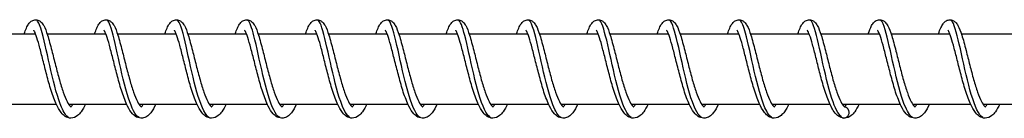
# Model space of a CAD drawing. Units: millimetres. Extents: x -6094 to 17000, y -3360 to 3351.
# Drawn here: x 13864 to 14003, y -12 to 2 of the extents above; entities that cross this region are included whole.
import ezdxf

# ---------------------------------------------------------------- set-up
doc = ezdxf.new("R2010")
doc.units = ezdxf.units.MM
doc.header["$LTSCALE"] = 100
doc.layers.add('SW_Toestellen', color=2, linetype='Continuous')

msp = doc.modelspace()

# ---------------------------------------------------------------- linework, layer by layer
at = {"layer": 'SW_Toestellen'}
for p, q in [((13857.54, 0), (13865.87, 0)), ((13867.52, 0), (13875.86, 0)), ((13877.51, 0), (13885.84, 0)), ((13887.49, 0), (13895.83, 0)), ((13897.48, 0), (13905.81, 0)), ((13907.46, 0), (13915.79, 0)), ((13917.45, 0), (13925.78, 0)), ((13927.43, 0), (13935.76, 0)), ((13937.42, 0), (13945.75, 0)), ((13947.4, 0), (13955.73, 0)), ((13957.38, 0), (13965.72, 0)), ((13967.37, 0), (13975.7, 0)), ((13977.35, 0), (13985.69, 0)), ((13987.34, 0), (13995.67, 0)), ((13997.32, 0), (14005.65, 0)), ((13860.59, -10), (13868.82, -10)), ((13870.58, -10), (13878.81, -10)), ((13880.56, -10), (13888.79, -10)), ((13890.55, -10), (13898.77, -10)), ((13900.53, -10), (13908.76, -10)), ((13910.52, -10), (13918.74, -10)), ((13920.5, -10), (13928.73, -10)), ((13930.49, -10), (13938.71, -10)), ((13940.47, -10), (13948.7, -10)), ((13950.45, -10), (13958.68, -10)), ((13960.44, -10), (13968.66, -10)), ((13970.42, -10), (13978.65, -10)), ((13980.41, -10), (13988.63, -10)), ((13990.39, -10), (13998.62, -10)), ((14000.38, -10), (14008.6, -10))]:
    msp.add_line(p, q, dxfattribs=at)
for major_axis, ratio, start_param, end_param in [((0.152, 0.784), 0.999058, 3.114471, 6.283185), ((-0.173, -0.78), 0.998878, 0, 3.168714)]:
    msp.add_ellipse((13980.6, -11.19), major_axis=major_axis, ratio=ratio, start_param=start_param, end_param=end_param, dxfattribs=at)
for points, knots in [([(13864.28, 0), (13864.38, 0.31), (13864.48, 0.58), (13864.68, 1.03), (13864.78, 1.22), (13865, 1.53), (13865.11, 1.67), (13865.41, 1.89), (13865.58, 1.97), (13865.97, 2.02), (13866.17, 1.98), (13866.47, 1.84), (13866.59, 1.75), (13866.83, 1.51), (13866.94, 1.35), (13867.24, 0.81), (13867.41, 0.36), (13867.78, -0.81), (13867.98, -1.57), (13868.36, -3.05), (13868.54, -3.77), (13868.9, -5.17), (13869.08, -5.87), (13869.44, -7.16), (13869.63, -7.77), (13870, -8.82), (13870.19, -9.28), (13870.53, -9.94), (13870.69, -10.18), (13870.88, -10.38), (13870.93, -10.41), (13870.93, -10.41)], [13.633834, 13.633834, 13.633834, 13.633834, 13.776007, 13.776007, 13.901652, 13.901652, 14.008922, 14.008922, 14.103384, 14.103384, 14.195377, 14.195377, 14.275235, 14.275235, 14.395004, 14.395004, 14.642421, 14.642421, 14.916624, 14.916624, 15.139747, 15.139747, 15.351808, 15.351808, 15.557169, 15.557169, 15.753981, 15.753981, 15.934809, 15.934809, 16.059229, 16.059229, 16.059229, 16.059229]), ([(13870.58, -11.9), (13870.24, -11.71), (13869.9, -11.22), (13869.58, -10.46), (13869.03, -9.21), (13868.52, -7.25), (13868.06, -5.24), (13867.6, -3.23), (13867.19, -1.21), (13866.82, 0.15), (13866.57, 1.08), (13866.33, 1.69), (13866.09, 1.91)], [69.210037, 69.210037, 69.210037, 69.210037, 69.728707, 69.728707, 69.728707, 70.589555, 70.589555, 70.589555, 71.450404, 71.450404, 71.450404, 72.037471, 72.037471, 72.037471, 72.037471]), ([(13874.26, 0), (13874.37, 0.3), (13874.47, 0.58), (13874.67, 1.03), (13874.76, 1.21), (13874.98, 1.53), (13875.09, 1.67), (13875.39, 1.88), (13875.57, 1.97), (13875.95, 2.02), (13876.15, 1.98), (13876.46, 1.84), (13876.57, 1.75), (13876.82, 1.51), (13876.92, 1.35), (13877.23, 0.81), (13877.4, 0.36), (13877.77, -0.81), (13877.97, -1.57), (13878.35, -3.05), (13878.52, -3.77), (13878.88, -5.18), (13879.06, -5.87), (13879.43, -7.17), (13879.62, -7.78), (13879.99, -8.82), (13880.17, -9.28), (13880.51, -9.95), (13880.68, -10.18), (13880.87, -10.38), (13880.91, -10.41), (13880.91, -10.41)], [17.65919, 17.65919, 17.65919, 17.65919, 17.80026, 17.80026, 17.925767, 17.925767, 18.033628, 18.033628, 18.12877, 18.12877, 18.220859, 18.220859, 18.30072, 18.30072, 18.420604, 18.420604, 18.668221, 18.668221, 18.942311, 18.942311, 19.165404, 19.165404, 19.377456, 19.377456, 19.582807, 19.582807, 19.779603, 19.779603, 19.960399, 19.960399, 20.084581, 20.084581, 20.084581, 20.084581]), ([(13880.57, -11.91), (13880.06, -11.62), (13879.55, -10.62), (13879.08, -9.17), (13878.56, -7.55), (13878.08, -5.41), (13877.65, -3.45), (13877.22, -1.49), (13876.83, 0.25), (13876.48, 1.19), (13876.34, 1.55), (13876.21, 1.79), (13876.08, 1.91)], [62.926852, 62.926852, 62.926852, 62.926852, 63.70277, 63.70277, 63.70277, 64.563618, 64.563618, 64.563618, 65.424466, 65.424466, 65.424466, 65.754285, 65.754285, 65.754285, 65.754285]), ([(13884.25, 0), (13884.35, 0.3), (13884.45, 0.58), (13884.65, 1.03), (13884.75, 1.22), (13884.96, 1.53), (13885.08, 1.67), (13885.37, 1.88), (13885.55, 1.97), (13885.94, 2.02), (13886.14, 1.98), (13886.44, 1.84), (13886.56, 1.75), (13886.8, 1.51), (13886.91, 1.35), (13887.21, 0.81), (13887.38, 0.36), (13887.75, -0.81), (13887.95, -1.57), (13888.33, -3.05), (13888.51, -3.77), (13888.86, -5.17), (13889.05, -5.87), (13889.41, -7.16), (13889.6, -7.78), (13889.97, -8.82), (13890.16, -9.28), (13890.5, -9.95), (13890.66, -10.18), (13890.85, -10.38), (13890.9, -10.41), (13890.9, -10.41)], [21.684542, 21.684542, 21.684542, 21.684542, 21.825961, 21.825961, 21.951512, 21.951512, 22.059186, 22.059186, 22.154112, 22.154112, 22.246171, 22.246171, 22.326031, 22.326031, 22.445879, 22.445879, 22.693433, 22.693433, 22.967558, 22.967558, 23.190661, 23.190661, 23.402715, 23.402715, 23.60807, 23.60807, 23.804871, 23.804871, 23.985677, 23.985677, 24.109934, 24.109934, 24.109934, 24.109934]), ([(13890.55, -11.91), (13890.44, -11.85), (13890.33, -11.75), (13890.21, -11.62), (13889.65, -10.97), (13889.11, -9.46), (13888.61, -7.6), (13888.11, -5.74), (13887.66, -3.55), (13887.26, -1.77), (13886.85, 0.02), (13886.49, 1.36), (13886.15, 1.82), (13886.12, 1.85), (13886.09, 1.89), (13886.06, 1.91)], [56.643667, 56.643667, 56.643667, 56.643667, 56.815984, 56.815984, 56.815984, 57.676832, 57.676832, 57.676832, 58.53768, 58.53768, 58.53768, 59.398528, 59.398528, 59.398528, 59.4711, 59.4711, 59.4711, 59.4711]), ([(13894.23, 0), (13894.33, 0.3), (13894.44, 0.58), (13894.63, 1.03), (13894.73, 1.21), (13894.95, 1.53), (13895.06, 1.67), (13895.36, 1.88), (13895.54, 1.97), (13895.92, 2.02), (13896.12, 1.98), (13896.43, 1.84), (13896.54, 1.75), (13896.78, 1.51), (13896.89, 1.35), (13897.2, 0.81), (13897.37, 0.36), (13897.74, -0.81), (13897.94, -1.57), (13898.31, -3.05), (13898.49, -3.77), (13898.85, -5.17), (13899.03, -5.87), (13899.4, -7.16), (13899.59, -7.78), (13899.96, -8.82), (13900.14, -9.28), (13900.48, -9.95), (13900.65, -10.18), (13900.83, -10.38), (13900.88, -10.41), (13900.88, -10.41)], [25.709896, 25.709896, 25.709896, 25.709896, 25.851203, 25.851203, 25.97674, 25.97674, 26.084474, 26.084474, 26.179468, 26.179468, 26.271537, 26.271537, 26.351397, 26.351397, 26.471257, 26.471257, 26.71883, 26.71883, 26.992945, 26.992945, 27.216045, 27.216045, 27.428098, 27.428098, 27.633451, 27.633451, 27.830251, 27.830251, 28.011054, 28.011054, 28.135287, 28.135287, 28.135287, 28.135287]), ([(13900.54, -11.9), (13900.25, -11.75), (13899.97, -11.38), (13899.7, -10.83), (13899.15, -9.72), (13898.63, -7.85), (13898.16, -5.86), (13897.69, -3.87), (13897.27, -1.78), (13896.89, -0.29), (13896.59, 0.88), (13896.32, 1.66), (13896.04, 1.91)], [50.360481, 50.360481, 50.360481, 50.360481, 50.790046, 50.790046, 50.790046, 51.650894, 51.650894, 51.650894, 52.511742, 52.511742, 52.511742, 53.187915, 53.187915, 53.187915, 53.187915]), ([(13904.22, 0), (13904.32, 0.3), (13904.42, 0.58), (13904.62, 1.03), (13904.72, 1.22), (13904.93, 1.53), (13905.05, 1.67), (13905.34, 1.88), (13905.52, 1.97), (13905.9, 2.02), (13906.11, 1.98), (13906.41, 1.84), (13906.53, 1.75), (13906.77, 1.51), (13906.88, 1.35), (13907.18, 0.81), (13907.35, 0.36), (13907.72, -0.81), (13907.92, -1.57), (13908.3, -3.05), (13908.48, -3.77), (13908.83, -5.17), (13909.02, -5.87), (13909.38, -7.16), (13909.57, -7.78), (13909.94, -8.82), (13910.13, -9.28), (13910.47, -9.95), (13910.63, -10.18), (13910.82, -10.38), (13910.87, -10.41), (13910.87, -10.41)], [29.735249, 29.735249, 29.735249, 29.735249, 29.876591, 29.876591, 30.002133, 30.002133, 30.109847, 30.109847, 30.20482, 30.20482, 30.296886, 30.296886, 30.376746, 30.376746, 30.496602, 30.496602, 30.744169, 30.744169, 31.018287, 31.018287, 31.241388, 31.241388, 31.453442, 31.453442, 31.658795, 31.658795, 31.855596, 31.855596, 32.036399, 32.036399, 32.16064, 32.16064, 32.16064, 32.16064]), ([(13910.52, -11.91), (13910.07, -11.65), (13909.62, -10.85), (13909.2, -9.65), (13908.67, -8.15), (13908.18, -6.06), (13907.74, -4.07), (13907.29, -2.07), (13906.9, -0.22), (13906.54, 0.87), (13906.37, 1.4), (13906.2, 1.75), (13906.03, 1.9)], [44.077296, 44.077296, 44.077296, 44.077296, 44.764108, 44.764108, 44.764108, 45.624957, 45.624957, 45.624957, 46.485805, 46.485805, 46.485805, 46.904729, 46.904729, 46.904729, 46.904729]), ([(13914.2, 0), (13914.3, 0.3), (13914.4, 0.58), (13914.6, 1.03), (13914.7, 1.22), (13914.92, 1.53), (13915.03, 1.67), (13915.33, 1.88), (13915.51, 1.97), (13915.89, 2.02), (13916.09, 1.98), (13916.39, 1.84), (13916.51, 1.75), (13916.75, 1.51), (13916.86, 1.35), (13917.16, 0.81), (13917.33, 0.36), (13917.71, -0.81), (13917.91, -1.57), (13918.28, -3.05), (13918.46, -3.77), (13918.82, -5.17), (13919, -5.87), (13919.37, -7.16), (13919.55, -7.78), (13919.92, -8.82), (13920.11, -9.28), (13920.45, -9.95), (13920.61, -10.18), (13920.8, -10.38), (13920.85, -10.41), (13920.85, -10.41)], [33.760602, 33.760602, 33.760602, 33.760602, 33.901933, 33.901933, 34.027473, 34.027473, 34.135194, 34.135194, 34.230174, 34.230174, 34.32224, 34.32224, 34.4021, 34.4021, 34.521957, 34.521957, 34.769527, 34.769527, 35.043643, 35.043643, 35.266744, 35.266744, 35.478798, 35.478798, 35.684151, 35.684151, 35.880951, 35.880951, 36.061755, 36.061755, 36.185993, 36.185993, 36.185993, 36.185993]), ([(13920.51, -11.91), (13920.45, -11.88), (13920.4, -11.85), (13920.34, -11.8), (13919.78, -11.32), (13919.23, -9.96), (13918.72, -8.17), (13918.21, -6.38), (13917.75, -4.19), (13917.34, -2.33), (13916.92, -0.47), (13916.56, 1.02), (13916.21, 1.65), (13916.14, 1.77), (13916.08, 1.85), (13916.01, 1.91)], [37.794111, 37.794111, 37.794111, 37.794111, 37.877322, 37.877322, 37.877322, 38.738171, 38.738171, 38.738171, 39.599019, 39.599019, 39.599019, 40.459867, 40.459867, 40.459867, 40.621544, 40.621544, 40.621544, 40.621544]), ([(13924.19, 0), (13924.29, 0.3), (13924.39, 0.58), (13924.59, 1.03), (13924.69, 1.22), (13924.9, 1.53), (13925.02, 1.67), (13925.31, 1.88), (13925.49, 1.97), (13925.87, 2.02), (13926.07, 1.98), (13926.38, 1.84), (13926.5, 1.75), (13926.74, 1.51), (13926.85, 1.35), (13927.15, 0.81), (13927.32, 0.36), (13927.69, -0.81), (13927.89, -1.57), (13928.27, -3.05), (13928.45, -3.77), (13928.8, -5.17), (13928.98, -5.87), (13929.35, -7.16), (13929.54, -7.78), (13929.91, -8.82), (13930.1, -9.28), (13930.44, -9.95), (13930.6, -10.18), (13930.79, -10.38), (13930.84, -10.41), (13930.84, -10.41)], [37.785955, 37.785955, 37.785955, 37.785955, 37.92729, 37.92729, 38.05283, 38.05283, 38.160549, 38.160549, 38.255527, 38.255527, 38.347593, 38.347593, 38.427453, 38.427453, 38.547309, 38.547309, 38.794878, 38.794878, 39.068995, 39.068995, 39.292096, 39.292096, 39.50415, 39.50415, 39.709503, 39.709503, 39.906304, 39.906304, 40.087107, 40.087107, 40.211346, 40.211346, 40.211346, 40.211346]), ([(13930.49, -11.9), (13930.27, -11.78), (13930.04, -11.53), (13929.82, -11.15), (13929.27, -10.19), (13928.74, -8.44), (13928.26, -6.48), (13927.78, -4.51), (13927.35, -2.37), (13926.96, -0.77), (13926.62, 0.65), (13926.3, 1.63), (13926, 1.91)], [31.510925, 31.510925, 31.510925, 31.510925, 31.851385, 31.851385, 31.851385, 32.712233, 32.712233, 32.712233, 33.573081, 33.573081, 33.573081, 34.338359, 34.338359, 34.338359, 34.338359]), ([(13934.17, 0), (13934.27, 0.3), (13934.37, 0.58), (13934.57, 1.03), (13934.67, 1.22), (13934.89, 1.53), (13935, 1.67), (13935.3, 1.88), (13935.47, 1.97), (13935.86, 2.02), (13936.06, 1.98), (13936.36, 1.84), (13936.48, 1.75), (13936.72, 1.51), (13936.83, 1.35), (13937.13, 0.81), (13937.3, 0.36), (13937.67, -0.81), (13937.88, -1.57), (13938.25, -3.05), (13938.43, -3.77), (13938.79, -5.17), (13938.97, -5.87), (13939.33, -7.16), (13939.52, -7.78), (13939.89, -8.82), (13940.08, -9.28), (13940.42, -9.95), (13940.58, -10.18), (13940.77, -10.38), (13940.82, -10.41), (13940.82, -10.41)], [41.811308, 41.811308, 41.811308, 41.811308, 41.952642, 41.952642, 42.078182, 42.078182, 42.185901, 42.185901, 42.28088, 42.28088, 42.372946, 42.372946, 42.452806, 42.452806, 42.572663, 42.572663, 42.820232, 42.820232, 43.094349, 43.094349, 43.317449, 43.317449, 43.529503, 43.529503, 43.734856, 43.734856, 43.931657, 43.931657, 44.11246, 44.11246, 44.236699, 44.236699, 44.236699, 44.236699]), ([(13940.47, -11.91), (13940.08, -11.68), (13939.69, -11.05), (13939.32, -10.1), (13938.78, -8.72), (13938.28, -6.69), (13937.83, -4.69), (13937.38, -2.68), (13936.98, -0.73), (13936.61, 0.51), (13936.39, 1.24), (13936.19, 1.72), (13935.98, 1.9)], [25.22774, 25.22774, 25.22774, 25.22774, 25.825447, 25.825447, 25.825447, 26.686295, 26.686295, 26.686295, 27.547144, 27.547144, 27.547144, 28.055174, 28.055174, 28.055174, 28.055174]), ([(13944.16, 0), (13944.26, 0.3), (13944.36, 0.58), (13944.56, 1.03), (13944.65, 1.22), (13944.87, 1.53), (13944.99, 1.67), (13945.28, 1.88), (13945.46, 1.97), (13945.84, 2.02), (13946.04, 1.98), (13946.35, 1.84), (13946.46, 1.75), (13946.71, 1.51), (13946.81, 1.35), (13947.12, 0.81), (13947.29, 0.36), (13947.66, -0.81), (13947.86, -1.57), (13948.24, -3.05), (13948.41, -3.77), (13948.77, -5.17), (13948.95, -5.87), (13949.32, -7.16), (13949.51, -7.78), (13949.88, -8.82), (13950.06, -9.28), (13950.4, -9.95), (13950.57, -10.18), (13950.76, -10.38), (13950.8, -10.41), (13950.8, -10.41)], [45.83666, 45.83666, 45.83666, 45.83666, 45.977995, 45.977995, 46.103535, 46.103535, 46.211254, 46.211254, 46.306233, 46.306233, 46.398299, 46.398299, 46.478159, 46.478159, 46.598016, 46.598016, 46.845584, 46.845584, 47.119702, 47.119702, 47.342802, 47.342802, 47.554856, 47.554856, 47.760209, 47.760209, 47.95701, 47.95701, 48.137813, 48.137813, 48.262052, 48.262052, 48.262052, 48.262052]), ([(13950.46, -11.91), (13949.9, -11.6), (13949.34, -10.4), (13948.83, -8.71), (13948.31, -7.01), (13947.84, -4.84), (13947.42, -2.92), (13947, -1), (13946.62, 0.63), (13946.27, 1.43), (13946.17, 1.66), (13946.07, 1.82), (13945.97, 1.91)], [18.944555, 18.944555, 18.944555, 18.944555, 19.799509, 19.799509, 19.799509, 20.660358, 20.660358, 20.660358, 21.521206, 21.521206, 21.521206, 21.771988, 21.771988, 21.771988, 21.771988]), ([(13954.14, 0), (13954.24, 0.3), (13954.34, 0.58), (13954.54, 1.03), (13954.64, 1.22), (13954.85, 1.53), (13954.97, 1.67), (13955.26, 1.88), (13955.44, 1.97), (13955.83, 2.02), (13956.03, 1.98), (13956.33, 1.84), (13956.45, 1.75), (13956.69, 1.51), (13956.8, 1.35), (13957.1, 0.81), (13957.27, 0.36), (13957.64, -0.81), (13957.84, -1.57), (13958.22, -3.05), (13958.4, -3.77), (13958.76, -5.17), (13958.94, -5.87), (13959.3, -7.16), (13959.49, -7.78), (13959.86, -8.82), (13960.05, -9.28), (13960.39, -9.95), (13960.55, -10.18), (13960.74, -10.38), (13960.79, -10.41), (13960.79, -10.41)], [49.862013, 49.862013, 49.862013, 49.862013, 50.003348, 50.003348, 50.128888, 50.128888, 50.236607, 50.236607, 50.331586, 50.331586, 50.423652, 50.423652, 50.503512, 50.503512, 50.623369, 50.623369, 50.870937, 50.870937, 51.145055, 51.145055, 51.368155, 51.368155, 51.580209, 51.580209, 51.785562, 51.785562, 51.982363, 51.982363, 52.163166, 52.163166, 52.287405, 52.287405, 52.287405, 52.287405]), ([(13960.44, -11.91), (13960.28, -11.82), (13960.11, -11.66), (13959.95, -11.42), (13959.39, -10.63), (13958.85, -9), (13958.36, -7.08), (13957.87, -5.16), (13957.43, -2.99), (13957.04, -1.29), (13956.64, 0.4), (13956.29, 1.6), (13955.95, 1.91)], [12.66137, 12.66137, 12.66137, 12.66137, 12.912724, 12.912724, 12.912724, 13.773572, 13.773572, 13.773572, 14.63442, 14.63442, 14.63442, 15.488803, 15.488803, 15.488803, 15.488803]), ([(13964.12, 0), (13964.23, 0.3), (13964.33, 0.58), (13964.53, 1.03), (13964.62, 1.22), (13964.84, 1.53), (13964.95, 1.67), (13965.25, 1.88), (13965.43, 1.97), (13965.81, 2.02), (13966.01, 1.98), (13966.32, 1.84), (13966.43, 1.75), (13966.68, 1.51), (13966.78, 1.35), (13967.09, 0.81), (13967.26, 0.36), (13967.63, -0.81), (13967.83, -1.57), (13968.21, -3.05), (13968.38, -3.77), (13968.74, -5.17), (13968.92, -5.87), (13969.29, -7.16), (13969.48, -7.78), (13969.85, -8.82), (13970.03, -9.28), (13970.37, -9.95), (13970.54, -10.18), (13970.72, -10.38), (13970.77, -10.41), (13970.77, -10.41)], [53.887366, 53.887366, 53.887366, 53.887366, 54.028701, 54.028701, 54.154241, 54.154241, 54.26196, 54.26196, 54.356939, 54.356939, 54.449005, 54.449005, 54.528865, 54.528865, 54.648721, 54.648721, 54.89629, 54.89629, 55.170408, 55.170408, 55.393508, 55.393508, 55.605562, 55.605562, 55.810915, 55.810915, 56.007716, 56.007716, 56.188519, 56.188519, 56.312758, 56.312758, 56.312758, 56.312758]), ([(13970.43, -11.9), (13970.09, -11.72), (13969.76, -11.24), (13969.44, -10.51), (13968.9, -9.26), (13968.38, -7.32), (13967.92, -5.31), (13967.46, -3.3), (13967.05, -1.27), (13966.68, 0.1), (13966.42, 1.06), (13966.17, 1.68), (13965.93, 1.91)], [6.378184, 6.378184, 6.378184, 6.378184, 6.886786, 6.886786, 6.886786, 7.747634, 7.747634, 7.747634, 8.608482, 8.608482, 8.608482, 9.205618, 9.205618, 9.205618, 9.205618]), ([(13974.11, 0), (13974.21, 0.3), (13974.31, 0.58), (13974.51, 1.03), (13974.61, 1.22), (13974.82, 1.53), (13974.94, 1.67), (13975.23, 1.88), (13975.41, 1.97), (13975.8, 2.02), (13976, 1.98), (13976.3, 1.84), (13976.42, 1.75), (13976.66, 1.51), (13976.77, 1.35), (13977.07, 0.81), (13977.24, 0.36), (13977.61, -0.81), (13977.81, -1.57), (13978.19, -3.05), (13978.37, -3.77), (13978.72, -5.17), (13978.91, -5.87), (13979.27, -7.16), (13979.46, -7.78), (13979.83, -8.82), (13980.02, -9.28), (13980.36, -9.95), (13980.52, -10.18), (13980.71, -10.38), (13980.76, -10.41), (13980.76, -10.41)], [57.912719, 57.912719, 57.912719, 57.912719, 58.054054, 58.054054, 58.179594, 58.179594, 58.287313, 58.287313, 58.382292, 58.382292, 58.474358, 58.474358, 58.554218, 58.554218, 58.674074, 58.674074, 58.921643, 58.921643, 59.195761, 59.195761, 59.418861, 59.418861, 59.630915, 59.630915, 59.836268, 59.836268, 60.033069, 60.033069, 60.213872, 60.213872, 60.338111, 60.338111, 60.338111, 60.338111]), ([(13980.3, -11.83), (13979.83, -11.47), (13979.37, -10.54), (13978.94, -9.22), (13978.42, -7.62), (13977.94, -5.48), (13977.51, -3.52), (13977.07, -1.56), (13976.69, 0.2), (13976.33, 1.15), (13976.19, 1.53), (13976.05, 1.79), (13975.92, 1.91)], [0.153976, 0.153976, 0.153976, 0.153976, 0.860848, 0.860848, 0.860848, 1.721696, 1.721696, 1.721696, 2.582545, 2.582545, 2.582545, 2.925536, 2.925536, 2.925536, 2.925536]), ([(13984.09, 0), (13984.25, 0.46), (13984.4, 0.85), (13984.68, 1.36), (13984.8, 1.54), (13985.12, 1.83), (13985.33, 1.95), (13985.77, 2.02), (13985.99, 1.98), (13986.3, 1.83), (13986.41, 1.74), (13986.66, 1.5), (13986.77, 1.33), (13987.07, 0.78), (13987.24, 0.31), (13987.62, -0.89), (13987.82, -1.64), (13988.19, -3.12), (13988.37, -3.84), (13988.73, -5.24), (13988.91, -5.94), (13989.28, -7.23), (13989.46, -7.83), (13989.83, -8.87), (13990.02, -9.32), (13990.36, -9.97), (13990.52, -10.2), (13990.7, -10.38), (13990.74, -10.41), (13990.74, -10.41)], [1.558048, 1.558048, 1.558048, 1.558048, 1.772889, 1.772889, 1.905384, 1.905384, 2.024426, 2.024426, 2.122892, 2.122892, 2.202284, 2.202284, 2.325117, 2.325117, 2.577121, 2.577121, 2.848575, 2.848575, 3.071017, 3.071017, 3.282835, 3.282835, 3.487958, 3.487958, 3.68439, 3.68439, 3.864434, 3.864434, 3.983149, 3.983149, 3.983149, 3.983149]), ([(13990.4, -11.91), (13990, -11.68), (13989.6, -11.03), (13989.22, -10.05), (13988.68, -8.66), (13988.18, -6.62), (13987.73, -4.62), (13987.28, -2.61), (13986.88, -0.67), (13986.52, 0.55), (13986.31, 1.26), (13986.1, 1.72), (13985.9, 1.9)], [88.059593, 88.059593, 88.059593, 88.059593, 88.667368, 88.667368, 88.667368, 89.528217, 89.528217, 89.528217, 90.389065, 90.389065, 90.389065, 90.887027, 90.887027, 90.887027, 90.887027]), ([(13994.08, 0), (13994.18, 0.32), (13994.29, 0.61), (13994.5, 1.07), (13994.6, 1.26), (13994.82, 1.56), (13994.93, 1.69), (13995.22, 1.89), (13995.39, 1.97), (13995.76, 2.02), (13995.96, 1.98), (13996.26, 1.84), (13996.38, 1.75), (13996.62, 1.52), (13996.73, 1.36), (13997.03, 0.83), (13997.2, 0.38), (13997.57, -0.79), (13997.78, -1.54), (13998.15, -3.03), (13998.33, -3.75), (13998.69, -5.15), (13998.87, -5.85), (13999.24, -7.14), (13999.42, -7.76), (13999.79, -8.81), (13999.98, -9.26), (14000.32, -9.94), (14000.48, -10.18), (14000.68, -10.38), (14000.73, -10.41), (14000.73, -10.41)], [5.583108, 5.583108, 5.583108, 5.583108, 5.73308, 5.73308, 5.859729, 5.859729, 5.962813, 5.962813, 6.052436, 6.052436, 6.143784, 6.143784, 6.223616, 6.223616, 6.34259, 6.34259, 6.588613, 6.588613, 6.863597, 6.863597, 7.086924, 7.086924, 7.299056, 7.299056, 7.504486, 7.504486, 7.701407, 7.701407, 7.882457, 7.882457, 8.008531, 8.008531, 8.008531, 8.008531]), ([(14000.38, -11.91), (14000.38, -11.91), (14000.38, -11.91), (14000.37, -11.91), (13999.81, -11.59), (13999.25, -10.36), (13998.73, -8.65), (13998.22, -6.94), (13997.75, -4.76), (13997.33, -2.85), (13996.91, -0.94), (13996.53, 0.68), (13996.18, 1.45), (13996.08, 1.67), (13995.98, 1.82), (13995.89, 1.91)], [81.776408, 81.776408, 81.776408, 81.776408, 81.780582, 81.780582, 81.780582, 82.641431, 82.641431, 82.641431, 83.502279, 83.502279, 83.502279, 84.363127, 84.363127, 84.363127, 84.603841, 84.603841, 84.603841, 84.603841]), ([(13872.97, -10), (13872.78, -10.43), (13872.58, -10.79), (13872.2, -11.31), (13872.04, -11.49), (13871.59, -11.85), (13871.25, -12), (13870.61, -12), (13870.33, -11.9), (13869.88, -11.61), (13869.69, -11.43), (13869.24, -10.86), (13869, -10.41), (13868.5, -9.28), (13868.25, -8.55), (13867.8, -7.07), (13867.59, -6.32), (13867.22, -4.87), (13867.04, -4.15), (13866.71, -2.82), (13866.55, -2.19), (13866.25, -1.1), (13866.1, -0.63), (13865.91, -0.1), (13865.86, 0.05), (13865.76, 0.27), (13865.71, 0.36), (13865.65, 0.46), (13865.63, 0.49), (13865.62, 0.5), (13865.62, 0.5), (13865.62, 0.5)], [44.44049, 44.44049, 44.44049, 44.44049, 44.631977, 44.631977, 44.762037, 44.762037, 44.944133, 44.944133, 45.092316, 45.092316, 45.232207, 45.232207, 45.465517, 45.465517, 45.732007, 45.732007, 45.964117, 45.964117, 46.182269, 46.182269, 46.393288, 46.393288, 46.596685, 46.596685, 46.689675, 46.689675, 46.771822, 46.771822, 46.840119, 46.840119, 46.852052, 46.852052, 46.852052, 46.852052]), ([(13882.95, -10), (13882.73, -10.49), (13882.5, -10.9), (13882.07, -11.44), (13881.89, -11.62), (13881.49, -11.88), (13881.28, -11.96), (13880.77, -12.03), (13880.47, -11.96), (13880.01, -11.73), (13879.82, -11.57), (13879.39, -11.1), (13879.16, -10.73), (13878.67, -9.74), (13878.41, -9.05), (13877.94, -7.61), (13877.72, -6.85), (13877.33, -5.39), (13877.15, -4.65), (13876.81, -3.29), (13876.64, -2.63), (13876.34, -1.47), (13876.19, -0.95), (13875.92, -0.15), (13875.8, 0.17), (13875.66, 0.42), (13875.63, 0.47), (13875.61, 0.49), (13875.6, 0.5), (13875.6, 0.5)], [40.350101, 40.350101, 40.350101, 40.350101, 40.570168, 40.570168, 40.708227, 40.708227, 40.823809, 40.823809, 40.972323, 40.972323, 41.103365, 41.103365, 41.311847, 41.311847, 41.582419, 41.582419, 41.820976, 41.820976, 42.041331, 42.041331, 42.253919, 42.253919, 42.459432, 42.459432, 42.652923, 42.652923, 42.731942, 42.731942, 42.761487, 42.761487, 42.761487, 42.761487]), ([(13892.94, -10), (13892.75, -10.43), (13892.54, -10.79), (13892.17, -11.31), (13892.01, -11.49), (13891.55, -11.85), (13891.22, -12), (13890.58, -12), (13890.3, -11.9), (13889.84, -11.61), (13889.66, -11.43), (13889.21, -10.86), (13888.97, -10.41), (13888.47, -9.28), (13888.22, -8.55), (13887.77, -7.07), (13887.56, -6.32), (13887.19, -4.87), (13887.01, -4.15), (13886.67, -2.82), (13886.51, -2.19), (13886.22, -1.1), (13886.07, -0.63), (13885.88, -0.1), (13885.82, 0.05), (13885.72, 0.27), (13885.68, 0.36), (13885.62, 0.46), (13885.6, 0.49), (13885.59, 0.5), (13885.59, 0.5), (13885.59, 0.5)], [36.259536, 36.259536, 36.259536, 36.259536, 36.451023, 36.451023, 36.581084, 36.581084, 36.763179, 36.763179, 36.911362, 36.911362, 37.051253, 37.051253, 37.284563, 37.284563, 37.551054, 37.551054, 37.783164, 37.783164, 38.001316, 38.001316, 38.212335, 38.212335, 38.415731, 38.415731, 38.508722, 38.508722, 38.590868, 38.590868, 38.659166, 38.659166, 38.671099, 38.671099, 38.671099, 38.671099]), ([(13902.92, -10), (13902.7, -10.49), (13902.47, -10.9), (13902.04, -11.44), (13901.85, -11.62), (13901.46, -11.88), (13901.25, -11.96), (13900.74, -12.03), (13900.44, -11.96), (13899.98, -11.73), (13899.79, -11.57), (13899.36, -11.1), (13899.13, -10.73), (13898.64, -9.74), (13898.38, -9.05), (13897.91, -7.61), (13897.69, -6.85), (13897.3, -5.39), (13897.12, -4.65), (13896.78, -3.29), (13896.61, -2.63), (13896.3, -1.47), (13896.16, -0.95), (13895.89, -0.15), (13895.76, 0.17), (13895.63, 0.42), (13895.6, 0.47), (13895.58, 0.49), (13895.57, 0.5), (13895.57, 0.5)], [32.169148, 32.169148, 32.169148, 32.169148, 32.389213, 32.389213, 32.527272, 32.527272, 32.642855, 32.642855, 32.791369, 32.791369, 32.922411, 32.922411, 33.130893, 33.130893, 33.401465, 33.401465, 33.640022, 33.640022, 33.860377, 33.860377, 34.072965, 34.072965, 34.278478, 34.278478, 34.471969, 34.471969, 34.550988, 34.550988, 34.580533, 34.580533, 34.580533, 34.580533]), ([(13912.91, -10), (13912.71, -10.43), (13912.51, -10.79), (13912.14, -11.31), (13911.98, -11.49), (13911.52, -11.85), (13911.18, -12), (13910.55, -12), (13910.26, -11.9), (13909.81, -11.61), (13909.63, -11.43), (13909.18, -10.86), (13908.94, -10.41), (13908.44, -9.28), (13908.19, -8.55), (13907.74, -7.07), (13907.53, -6.32), (13907.15, -4.87), (13906.98, -4.15), (13906.64, -2.82), (13906.48, -2.19), (13906.19, -1.1), (13906.04, -0.63), (13905.85, -0.1), (13905.79, 0.05), (13905.69, 0.27), (13905.65, 0.36), (13905.59, 0.46), (13905.56, 0.49), (13905.56, 0.5), (13905.56, 0.5), (13905.56, 0.5)], [28.078583, 28.078583, 28.078583, 28.078583, 28.270073, 28.270073, 28.400133, 28.400133, 28.582226, 28.582226, 28.730408, 28.730408, 28.870299, 28.870299, 29.103608, 29.103608, 29.370099, 29.370099, 29.602209, 29.602209, 29.820361, 29.820361, 30.03138, 30.03138, 30.234777, 30.234777, 30.327767, 30.327767, 30.409914, 30.409914, 30.478211, 30.478211, 30.490145, 30.490145, 30.490145, 30.490145]), ([(13922.89, -10), (13922.67, -10.49), (13922.44, -10.9), (13922.01, -11.44), (13921.82, -11.62), (13921.42, -11.88), (13921.21, -11.96), (13920.71, -12.03), (13920.41, -11.96), (13919.94, -11.73), (13919.76, -11.57), (13919.32, -11.1), (13919.1, -10.73), (13918.61, -9.74), (13918.34, -9.05), (13917.88, -7.61), (13917.66, -6.85), (13917.27, -5.39), (13917.09, -4.65), (13916.74, -3.29), (13916.58, -2.63), (13916.27, -1.47), (13916.13, -0.95), (13915.86, -0.15), (13915.73, 0.17), (13915.6, 0.42), (13915.57, 0.47), (13915.54, 0.49), (13915.54, 0.5), (13915.54, 0.5)], [23.988194, 23.988194, 23.988194, 23.988194, 24.208273, 24.208273, 24.346326, 24.346326, 24.461905, 24.461905, 24.610417, 24.610417, 24.74146, 24.74146, 24.949943, 24.949943, 25.220515, 25.220515, 25.459072, 25.459072, 25.679427, 25.679427, 25.892014, 25.892014, 26.097527, 26.097527, 26.291018, 26.291018, 26.370036, 26.370036, 26.39958, 26.39958, 26.39958, 26.39958]), ([(13932.88, -10), (13932.68, -10.43), (13932.48, -10.79), (13932.11, -11.31), (13931.95, -11.49), (13931.49, -11.85), (13931.15, -12), (13930.51, -12), (13930.23, -11.9), (13929.78, -11.61), (13929.6, -11.43), (13929.15, -10.86), (13928.91, -10.41), (13928.41, -9.28), (13928.16, -8.55), (13927.71, -7.07), (13927.5, -6.32), (13927.12, -4.87), (13926.94, -4.15), (13926.61, -2.82), (13926.45, -2.19), (13926.15, -1.1), (13926.01, -0.63), (13925.82, -0.1), (13925.76, 0.05), (13925.66, 0.27), (13925.62, 0.36), (13925.56, 0.46), (13925.53, 0.49), (13925.53, 0.5), (13925.53, 0.5), (13925.53, 0.5)], [19.89763, 19.89763, 19.89763, 19.89763, 20.089083, 20.089083, 20.219141, 20.219141, 20.401272, 20.401272, 20.549463, 20.549463, 20.689355, 20.689355, 20.922671, 20.922671, 21.18916, 21.18916, 21.421269, 21.421269, 21.63942, 21.63942, 21.850439, 21.850439, 22.053835, 22.053835, 22.146825, 22.146825, 22.22897, 22.22897, 22.297265, 22.297265, 22.309191, 22.309191, 22.309191, 22.309191]), ([(13942.86, -10), (13942.64, -10.49), (13942.41, -10.9), (13941.98, -11.44), (13941.79, -11.62), (13941.39, -11.88), (13941.18, -11.96), (13940.68, -12.03), (13940.38, -11.96), (13939.91, -11.73), (13939.73, -11.57), (13939.29, -11.1), (13939.07, -10.73), (13938.58, -9.74), (13938.31, -9.05), (13937.84, -7.61), (13937.63, -6.85), (13937.24, -5.39), (13937.06, -4.66), (13936.71, -3.29), (13936.55, -2.63), (13936.24, -1.47), (13936.1, -0.95), (13935.83, -0.15), (13935.7, 0.17), (13935.57, 0.42), (13935.54, 0.47), (13935.51, 0.49), (13935.51, 0.5), (13935.51, 0.5)], [15.807242, 15.807242, 15.807242, 15.807242, 16.027163, 16.027163, 16.16529, 16.16529, 16.280906, 16.280906, 16.429448, 16.429448, 16.560483, 16.560483, 16.768951, 16.768951, 17.039524, 17.039524, 17.278085, 17.278085, 17.498441, 17.498441, 17.71103, 17.71103, 17.916544, 17.916544, 18.110037, 18.110037, 18.18906, 18.18906, 18.218627, 18.218627, 18.218627, 18.218627]), ([(13952.84, -10), (13952.65, -10.43), (13952.45, -10.8), (13952.08, -11.31), (13951.91, -11.49), (13951.46, -11.85), (13951.12, -12), (13950.48, -12), (13950.2, -11.9), (13949.75, -11.61), (13949.57, -11.43), (13949.12, -10.86), (13948.88, -10.41), (13948.38, -9.28), (13948.13, -8.55), (13947.67, -7.07), (13947.47, -6.32), (13947.09, -4.87), (13946.91, -4.15), (13946.58, -2.82), (13946.42, -2.19), (13946.12, -1.11), (13945.98, -0.63), (13945.79, -0.1), (13945.73, 0.05), (13945.63, 0.27), (13945.59, 0.36), (13945.52, 0.46), (13945.5, 0.49), (13945.49, 0.5), (13945.49, 0.5), (13945.49, 0.5)], [11.71667, 11.71667, 11.71667, 11.71667, 11.908537, 11.908537, 12.03862, 12.03862, 12.220318, 12.220318, 12.368414, 12.368414, 12.508291, 12.508291, 12.741536, 12.741536, 13.008044, 13.008044, 13.240169, 13.240169, 13.458326, 13.458326, 13.669349, 13.669349, 13.872751, 13.872751, 13.965749, 13.965749, 14.04791, 14.04791, 14.116228, 14.116228, 14.128239, 14.128239, 14.128239, 14.128239]), ([(13962.83, -10), (13962.61, -10.49), (13962.37, -10.91), (13961.94, -11.45), (13961.76, -11.63), (13961.36, -11.88), (13961.15, -11.96), (13960.65, -12.03), (13960.35, -11.96), (13959.88, -11.73), (13959.69, -11.57), (13959.26, -11.09), (13959.04, -10.73), (13958.54, -9.74), (13958.28, -9.05), (13957.81, -7.6), (13957.6, -6.85), (13957.21, -5.38), (13957.02, -4.65), (13956.68, -3.28), (13956.52, -2.62), (13956.21, -1.47), (13956.06, -0.95), (13955.8, -0.14), (13955.67, 0.17), (13955.54, 0.42), (13955.5, 0.47), (13955.48, 0.49), (13955.48, 0.5), (13955.48, 0.5)], [7.626274, 7.626274, 7.626274, 7.626274, 7.847971, 7.847971, 7.985265, 7.985265, 8.100461, 8.100461, 8.248673, 8.248673, 8.379793, 8.379793, 8.588428, 8.588428, 8.858996, 8.858996, 9.097506, 9.097506, 9.317845, 9.317845, 9.530423, 9.530423, 9.735923, 9.735923, 9.929386, 9.929386, 10.008364, 10.008364, 10.037667, 10.037667, 10.037667, 10.037667]), ([(13972.81, -10), (13972.63, -10.42), (13972.43, -10.78), (13972.06, -11.29), (13971.9, -11.47), (13971.45, -11.84), (13971.1, -12), (13970.45, -12), (13970.17, -11.9), (13969.72, -11.61), (13969.53, -11.42), (13969.08, -10.85), (13968.84, -10.4), (13968.34, -9.26), (13968.09, -8.53), (13967.64, -7.06), (13967.43, -6.31), (13967.06, -4.86), (13966.88, -4.14), (13966.55, -2.81), (13966.39, -2.18), (13966.09, -1.09), (13965.95, -0.62), (13965.76, -0.09), (13965.7, 0.06), (13965.6, 0.28), (13965.55, 0.36), (13965.49, 0.46), (13965.47, 0.49), (13965.46, 0.5), (13965.46, 0.5), (13965.46, 0.5)], [3.535785, 3.535785, 3.535785, 3.535785, 3.723078, 3.723078, 3.852876, 3.852876, 4.039369, 4.039369, 4.188534, 4.188534, 4.328576, 4.328576, 4.562609, 4.562609, 4.828903, 4.828903, 5.060855, 5.060855, 5.278949, 5.278949, 5.489923, 5.489923, 5.693255, 5.693255, 5.786165, 5.786165, 5.868145, 5.868145, 5.936216, 5.936216, 5.947272, 5.947272, 5.947272, 5.947272]), ([(13980.43, -11.97), (13980.17, -11.91), (13979.94, -11.78), (13979.51, -11.43), (13979.32, -11.19), (13978.85, -10.47), (13978.59, -9.91), (13978.1, -8.61), (13977.86, -7.85), (13977.43, -6.37), (13977.24, -5.62), (13976.88, -4.2), (13976.71, -3.5), (13976.38, -2.23), (13976.23, -1.64), (13975.94, -0.67), (13975.81, -0.25), (13975.63, 0.17), (13975.58, 0.28), (13975.5, 0.42), (13975.47, 0.46), (13975.45, 0.49), (13975.45, 0.5), (13975.45, 0.5)], [0, 0, 0, 0, 0.136706, 0.136706, 0.299061, 0.299061, 0.557788, 0.557788, 0.812866, 0.812866, 1.038855, 1.038855, 1.254525, 1.254525, 1.463414, 1.463414, 1.66344, 1.66344, 1.752, 1.752, 1.825268, 1.825268, 1.856784, 1.856784, 1.856784, 1.856784]), ([(13992.78, -10), (13992.56, -10.49), (13992.33, -10.9), (13991.9, -11.44), (13991.71, -11.62), (13991.32, -11.88), (13991.11, -11.96), (13990.6, -12.03), (13990.3, -11.96), (13989.84, -11.73), (13989.65, -11.57), (13989.21, -11.1), (13988.99, -10.73), (13988.5, -9.74), (13988.24, -9.05), (13987.77, -7.61), (13987.55, -6.85), (13987.16, -5.39), (13986.98, -4.65), (13986.63, -3.29), (13986.47, -2.63), (13986.16, -1.47), (13986.02, -0.95), (13985.75, -0.15), (13985.62, 0.17), (13985.49, 0.42), (13985.46, 0.47), (13985.44, 0.49), (13985.43, 0.5), (13985.43, 0.5)], [56.712008, 56.712008, 56.712008, 56.712008, 56.932075, 56.932075, 57.070134, 57.070134, 57.185716, 57.185716, 57.33423, 57.33423, 57.465272, 57.465272, 57.673754, 57.673754, 57.944326, 57.944326, 58.182883, 58.182883, 58.403238, 58.403238, 58.615826, 58.615826, 58.821339, 58.821339, 59.01483, 59.01483, 59.093849, 59.093849, 59.123394, 59.123394, 59.123394, 59.123394]), ([(14002.77, -10), (14002.57, -10.43), (14002.37, -10.79), (14002, -11.31), (14001.84, -11.49), (14001.38, -11.85), (14001.04, -12), (14000.41, -12), (14000.12, -11.9), (13999.67, -11.61), (13999.49, -11.43), (13999.04, -10.86), (13998.8, -10.41), (13998.3, -9.28), (13998.05, -8.55), (13997.6, -7.07), (13997.39, -6.32), (13997.01, -4.87), (13996.84, -4.15), (13996.5, -2.82), (13996.34, -2.19), (13996.04, -1.1), (13995.9, -0.63), (13995.71, -0.1), (13995.65, 0.05), (13995.55, 0.27), (13995.51, 0.36), (13995.45, 0.46), (13995.42, 0.49), (13995.42, 0.5), (13995.42, 0.5), (13995.42, 0.5)], [52.621443, 52.621443, 52.621443, 52.621443, 52.812931, 52.812931, 52.942991, 52.942991, 53.125086, 53.125086, 53.273269, 53.273269, 53.41316, 53.41316, 53.64647, 53.64647, 53.912961, 53.912961, 54.145071, 54.145071, 54.363223, 54.363223, 54.574242, 54.574242, 54.777638, 54.777638, 54.870629, 54.870629, 54.952775, 54.952775, 55.021073, 55.021073, 55.033006, 55.033006, 55.033006, 55.033006]), ([(13870.89, -10.38), (13870.91, -10.37), (13870.93, -10.35), (13871.02, -10.27), (13871.11, -10.15), (13871.21, -10)], [16.2744113, 16.2744113, 16.2744113, 16.2744113, 16.3190088, 16.3190088, 16.4357211, 16.4357211, 16.4357211, 16.4357211]), ([(13880.88, -10.38), (13880.9, -10.37), (13880.92, -10.35), (13881.01, -10.27), (13881.1, -10.15), (13881.2, -10)], [20.299759, 20.299759, 20.299759, 20.299759, 20.3446198, 20.3446198, 20.4610727, 20.4610727, 20.4610727, 20.4610727]), ([(13890.86, -10.38), (13890.88, -10.37), (13890.9, -10.35), (13890.99, -10.27), (13891.08, -10.15), (13891.18, -10)], [24.3251137, 24.3251137, 24.3251137, 24.3251137, 24.3698911, 24.3698911, 24.4864261, 24.4864261, 24.4864261, 24.4864261]), ([(13900.85, -10.38), (13900.86, -10.37), (13900.89, -10.35), (13900.98, -10.27), (13901.07, -10.15), (13901.16, -10)], [28.3504661, 28.3504661, 28.3504661, 28.3504661, 28.39527, 28.39527, 28.5117789, 28.5117789, 28.5117789, 28.5117789]), ([(13910.83, -10.38), (13910.85, -10.37), (13910.87, -10.35), (13910.96, -10.27), (13911.05, -10.15), (13911.15, -10)], [32.3758193, 32.3758193, 32.3758193, 32.3758193, 32.4206148, 32.4206148, 32.537132, 32.537132, 32.537132, 32.537132]), ([(13920.82, -10.38), (13920.83, -10.37), (13920.85, -10.35), (13920.94, -10.27), (13921.04, -10.15), (13921.13, -10)], [36.4011722, 36.4011722, 36.4011722, 36.4011722, 36.4459704, 36.4459704, 36.5624849, 36.5624849, 36.5624849, 36.5624849]), ([(13930.8, -10.38), (13930.82, -10.37), (13930.84, -10.35), (13930.93, -10.27), (13931.02, -10.15), (13931.12, -10)], [40.4265252, 40.4265252, 40.4265252, 40.4265252, 40.4713225, 40.4713225, 40.5878379, 40.5878379, 40.5878379, 40.5878379]), ([(13940.79, -10.38), (13940.8, -10.37), (13940.82, -10.35), (13940.91, -10.27), (13941, -10.15), (13941.1, -10)], [44.4518782, 44.4518782, 44.4518782, 44.4518782, 44.4966758, 44.4966758, 44.6131909, 44.6131909, 44.6131909, 44.6131909]), ([(13950.77, -10.38), (13950.79, -10.37), (13950.81, -10.35), (13950.9, -10.27), (13950.99, -10.15), (13951.09, -10)], [48.4772312, 48.4772312, 48.4772312, 48.4772312, 48.5220287, 48.5220287, 48.6385439, 48.6385439, 48.6385439, 48.6385439]), ([(13960.75, -10.38), (13960.77, -10.37), (13960.79, -10.35), (13960.88, -10.27), (13960.97, -10.15), (13961.07, -10)], [52.5025842, 52.5025842, 52.5025842, 52.5025842, 52.5473817, 52.5473817, 52.6638969, 52.6638969, 52.6638969, 52.6638969]), ([(13970.74, -10.38), (13970.75, -10.37), (13970.78, -10.35), (13970.87, -10.27), (13970.96, -10.15), (13971.06, -10)], [56.5279371, 56.5279371, 56.5279371, 56.5279371, 56.5727346, 56.5727346, 56.6892499, 56.6892499, 56.6892499, 56.6892499]), ([(13982.8, -10), (13982.61, -10.43), (13982.4, -10.79), (13982.03, -11.31), (13981.87, -11.49), (13981.41, -11.85), (13981.07, -12), (13980.62, -12), (13980.53, -11.99), (13980.43, -11.97)], [60.8023968, 60.8023968, 60.8023968, 60.8023968, 60.9938843, 60.9938843, 61.1239445, 61.1239445, 61.30604, 61.30604, 61.3571719, 61.3571719, 61.3571719, 61.3571719]), ([(13980.72, -10.38), (13980.72, -10.38), (13980.72, -10.38), (13980.76, -10.36), (13980.81, -10.31), (13980.92, -10.17), (13980.98, -10.09), (13981.04, -10)], [0.1736795, 0.1736795, 0.1736795, 0.1736795, 0.1747465, 0.1747465, 0.2632867, 0.2632867, 0.3347465, 0.3347465, 0.3347465, 0.3347465]), ([(13990.71, -10.38), (13990.73, -10.37), (13990.75, -10.35), (13990.85, -10.25), (13990.93, -10.15), (13991.02, -10)], [4.1982498, 4.1982498, 4.1982498, 4.1982498, 4.2493046, 4.2493046, 4.3596314, 4.3596314, 4.3596314, 4.3596314]), ([(14000.69, -10.38), (14000.71, -10.37), (14000.73, -10.36), (14000.82, -10.27), (14000.91, -10.16), (14001.01, -10)], [8.223744, 8.223744, 8.223744, 8.223744, 8.2665263, 8.2665263, 8.3850246, 8.3850246, 8.3850246, 8.3850246])]:
    msp.add_open_spline(points, degree=3, knots=knots, dxfattribs=at)
msp.add_open_spline([(13980.72, -12), (13980.68, -12), (13980.64, -11.99), (13980.61, -11.99)], degree=3, dxfattribs=at)

doc.saveas('drawing.dxf')
